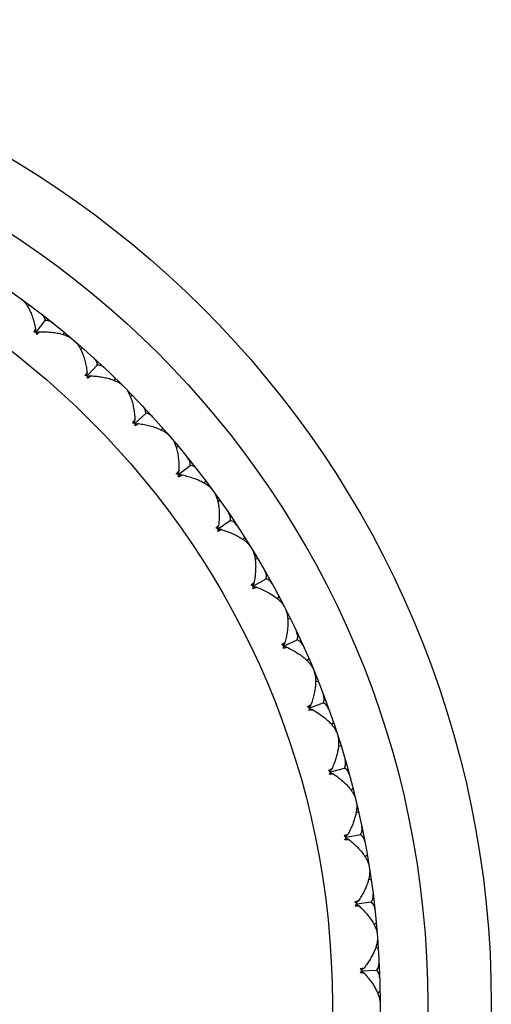
# Model space of a CAD drawing. Units: inches. Extents: x 0 to 11, y 0 to 8.5.
# Drawn here: x 5.8 to 5.9, y 2.4 to 2.6 of the extents above; entities that cross this region are included whole.
import ezdxf

# ---------------------------------------------------------------- set-up
doc = ezdxf.new("R2010")
doc.units = ezdxf.units.IN
doc.header["$LTSCALE"] = 0.605
doc.header["$MEASUREMENT"] = 0
doc.layers.get('0').update_dxf_attribs({"linetype": 'CONTINUOUS'})

msp = doc.modelspace()

# ---------------------------------------------------------------- linework, layer by layer
at = {"color": 7, "linetype": 'Continuous'}
for p, q in [((5.8048854391, 2.5464110879), (5.8044101936, 2.5462375715)), ((5.806106325499999, 2.5413604053), (5.8077884447, 2.5434941633)), ((5.805929640900001, 2.5414823338), (5.8059173347, 2.5413303935)), ((5.8059684492, 2.5419646098), (5.805929640900001, 2.5414823338)), ((5.8062661313, 2.5412170661), (5.806121262, 2.5411696302)), ((5.8067260224, 2.5413673872), (5.8062661313, 2.5412170661)), ((5.8063679515, 2.5410444646), (5.8067260224, 2.5413673872)), ((5.8113024677, 2.5413523105), (5.8112446893, 2.5408496895)), ((5.8113024677, 2.5413523105), (5.8112446993, 2.5408496883)), ((5.814942384199999, 2.5382435281), (5.8144549898, 2.5381078339)), ((5.8156731891, 2.533725785), (5.8154102568, 2.5333216063)), ((5.8156731891, 2.533725785), (5.8155966615, 2.5332480405)), ((5.815763235099999, 2.5331126254), (5.8176075815, 2.5351078281)), ((5.8155966615, 2.5332480405), (5.8155724721, 2.5330975342)), ((5.815911301900001, 2.5329571898), (5.8157631574, 2.5329212665)), ((5.816381569400001, 2.5330709649), (5.815911301900001, 2.5329571898)), ((5.8209427241, 2.5326968709), (5.8208456886, 2.5322003326)), ((5.8209427241, 2.5326968709), (5.8208456986, 2.5322003306)), ((5.8243275077, 2.5293120873), (5.823830969299999, 2.5292150519)), ((5.8247432622, 2.5241325983), (5.8267384649, 2.5259769447)), ((5.824701601699999, 2.5247509326), (5.824394324299999, 2.5243497937)), ((5.824587826599999, 2.5242806651), (5.824551903300001, 2.5241325206)), ((5.824701601699999, 2.5247509326), (5.824587826599999, 2.5242806651)), ((5.8253564218, 2.5240425523), (5.8248786773, 2.5239660247)), ((5.8248786773, 2.5239660247), (5.824728171, 2.5239418353)), ((5.8298741649, 2.5233117474), (5.8297384706, 2.522824353)), ((5.8298741649, 2.5233117474), (5.8297384804, 2.5228243503)), ((5.832982947300001, 2.5196718309), (5.8324803263, 2.5196140525)), ((5.832998024, 2.5150953856), (5.8326211324, 2.5146725213)), ((5.832998024, 2.5150953856), (5.8328477029, 2.5146354945)), ((5.832991042100001, 2.5144756887), (5.8351248001, 2.5161578079)), ((5.8328477029, 2.5146354945), (5.832800267000001, 2.5144906252)), ((5.833112970599999, 2.5142990041), (5.8329610303, 2.5142866979)), ((5.8335952466, 2.5143378124), (5.833112970599999, 2.5142990041)), ((5.8380417247, 2.5132548023), (5.837868208200001, 2.5127795568)), ((5.8380417247, 2.5132548023), (5.8378682177, 2.5127795534)), ((5.8408553392, 2.5093821942), (5.8403497344, 2.5093640291)), ((5.840455724500001, 2.5042014349), (5.8427148823, 2.5057109559)), ((5.840511305700001, 2.5048186736), (5.8400433824, 2.504364881)), ((5.8403253653, 2.5043719943), (5.8402667093, 2.5042312934)), ((5.840511305700001, 2.5048186736), (5.8403253653, 2.5043719943)), ((5.8405634145, 2.5040157285), (5.8404109771, 2.5040153813)), ((5.8410472487, 2.5040165782), (5.8405634145, 2.5040157285)), ((5.845395047899999, 2.50258804), (5.8451847789, 2.5021278736)), ((5.845395047899999, 2.50258804), (5.845184788099999, 2.5021278693)), ((5.8478961476, 2.4985066162), (5.8473906475, 2.4985281777)), ((5.847091287, 2.4933731809), (5.8494619163, 2.4947007971)), ((5.8471951249, 2.4939841561), (5.8466930399, 2.4935684752)), ((5.8469747117, 2.4935534424), (5.8469051972, 2.4934177773)), ((5.8471951249, 2.4939841561), (5.8469747117, 2.4935534424)), ((5.8472805572, 2.4931722056), (5.8470320801, 2.4931912117)), ((5.847666484099999, 2.4931424836), (5.8472805572, 2.4931722056)), ((5.8518887986, 2.4913772248), (5.8516430825, 2.4909349694)), ((5.8540619635, 2.4871121486), (5.8535597418, 2.4871733012)), ((5.8528568194, 2.4820576866), (5.8553243043, 2.4831952127)), ((5.8530082737, 2.4826586313), (5.8524751225, 2.4822836249)), ((5.8527547466, 2.4822465388), (5.8526748022, 2.4821167459)), ((5.8526959088, 2.4816033281), (5.8531853465, 2.4817172242)), ((5.8530082737, 2.4826586313), (5.8527547466, 2.4822465388)), ((5.8530297377, 2.4818424809), (5.8527835178, 2.4818809237)), ((5.853412143, 2.481782571), (5.8530297377, 2.4818424809)), ((5.857482940900001, 2.4796914749), (5.857203283300001, 2.4792698615)), ((5.8593147726, 2.475269042), (5.858818897100001, 2.47536941)), ((5.8579149121, 2.4709119249), (5.857353981699999, 2.4705799051)), ((5.8576298341, 2.4705209943), (5.8575399527, 2.4703978739)), ((5.857872275499999, 2.4700966064), (5.857629830700001, 2.4701542489)), ((5.8579149121, 2.4709119249), (5.8576298341, 2.4705209943)), ((5.857716775, 2.4703247157), (5.8602659028, 2.4712651386)), ((5.858248801499999, 2.470006878), (5.857872275499999, 2.4700966064)), ((5.857520712, 2.4698843828), (5.8580175771, 2.4699595269)), ((5.862142985, 2.4676028369), (5.86183111, 2.4672044649)), ((5.8636221897, 2.463050313), (5.8631357176, 2.4631892776)), ((5.8616411908, 2.4582466059), (5.8642562452, 2.4589841275)), ((5.861884788999999, 2.4588164593), (5.8612995378, 2.4585294731)), ((5.861411184, 2.4578230133), (5.861912413200001, 2.4578589423)), ((5.8615069103, 2.4583756611), (5.8614706521, 2.4583334131)), ((5.8615069103, 2.4583756611), (5.861470653500001, 2.4583334119)), ((5.8618218368, 2.4587429662), (5.8615069103, 2.4583756611)), ((5.86214664, 2.4578880057), (5.8615411398, 2.4580834862)), ((5.861884788999999, 2.4588164593), (5.8618218368, 2.4587429662)), ((5.8658402001, 2.4551858414), (5.8654980306, 2.4548131668)), ((5.8669576579, 2.4505312943), (5.8664835885, 2.4507079986)), ((5.8648934287, 2.446446807), (5.864287465, 2.4462066238)), ((5.864824904400001, 2.4463784797), (5.8644426704, 2.4459977414)), ((5.8646058713, 2.4458978228), (5.8672707297, 2.4464278961)), ((5.8648934287, 2.446446807), (5.864824904400001, 2.4463784797)), ((5.864343338899999, 2.4454935821), (5.8650816269, 2.445500671)), ((5.8650816269, 2.445500671), (5.864493330599999, 2.4457430558)), ((5.8685517916, 2.4425170431), (5.868181437300001, 2.4421723637)), ((5.869300613200001, 2.4377891697), (5.8688418692, 2.4380025244)), ((5.8662990989, 2.4329721042), (5.867035667200001, 2.4329212458)), ((5.8669222822, 2.4338792311), (5.8662993419, 2.4336873317)), ((5.866848608200001, 2.4338164907), (5.8664376801, 2.4334669159)), ((5.867035667200001, 2.4329212458), (5.866468201699999, 2.4332090406)), ((5.8665925384, 2.4333545007), (5.8692907709, 2.4336738576)), ((5.8669222822, 2.4338792311), (5.866848608200001, 2.4338164907)), ((5.870261041799999, 2.4296745495), (5.8698647859, 2.4293599903)), ((5.8706366103, 2.4249024987), (5.8701960201, 2.4251511883)), ((5.867958840599999, 2.4211912148), (5.867239296699999, 2.4210257579)), ((5.8672664061, 2.4203357787), (5.8679967135, 2.4202272866)), ((5.8678804712, 2.4211344483), (5.8674433826, 2.4208181921)), ((5.8679967135, 2.4202272866), (5.8674535774, 2.4205587171)), ((5.8675889435, 2.4206939734), (5.8703039147, 2.4208006449)), ((5.867958840599999, 2.4211912148), (5.8678804712, 2.4211344483)), ((5.8709574125, 2.4167375388), (5.8705376981, 2.4164550392))]:
    msp.add_line(p, q, dxfattribs=at)
for radius in [0.186, 0.174, 0.165, 0.156]:
    msp.add_circle((5.7059747721, 2.4143441353), radius, dxfattribs=at)
for centre, radius, start, end in [((5.812890145700001, 2.5379601487), 0.0079984666, 153.403902772, 155.2403449858), ((5.807404499900001, 2.5180837354), 0.023294193, 93.66039055610003, 94.3764037565), ((5.8122990768, 2.5382565361), 0.007337249699999999, 152.1163059487, 153.4070627338), ((5.8115927102, 2.538636243), 0.0065353146, 149.3834878506, 152.1625090556), ((5.8073714985, 2.5185863403), 0.0227905065, 93.3502330979, 93.6582624143), ((5.807360043099999, 2.5187803309), 0.022596178, 93.2197825215, 93.349981665), ((5.7837229741, 2.5372841049), 0.0227328231, 9.8414211813, 10.2796486359), ((5.7833186906, 2.5372139448), 0.0231431492, 9.2494781088, 9.8414877192), ((5.7829679417, 2.5371561629), 0.0234986252, 9.124341377, 9.2510714974), ((5.8009939077, 2.547439923), 0.0083536524, 308.2816605014, 308.8755303323), ((5.801231409, 2.5471457431), 0.0079755669, 308.8736543553, 310.093345252), ((5.8222593619, 2.5291905983), 0.0079984666, 148.9039027722, 150.7403449863), ((5.8152311411, 2.5098058561), 0.023294193, 89.16039055590001, 89.87640375700002), ((5.8152376754, 2.5103095007), 0.0227905067, 88.8502330985, 89.15826241290002), ((5.8152414756, 2.510503792), 0.0225961782, 88.71978252219999, 88.84998166449999), ((5.7931290613, 2.5308050684), 0.0227328229, 5.341421179100001, 5.7796486369), ((5.7927205193, 2.5307668442), 0.0231431493, 4.7494781098, 5.3414877191), ((5.7923663171, 2.5307367598), 0.0234986261, 4.6243413796, 4.751071494800001), ((5.811263086, 2.5393974072), 0.008139990699999999, 303.7756207956, 305.5801314394), ((5.811625016900001, 2.5388864597), 0.0075138502, 305.6024802408, 306.2369683247), ((5.812023847000001, 2.5383469685), 0.006842949599999999, 306.2136859831999, 309.5550503851), ((5.8309493107, 2.5196870824), 0.008044173299999999, 144.574889903, 146.2360687775), ((5.822384180499999, 2.5009394236), 0.023294193, 84.6603905561, 85.3764037565), ((5.822430210199999, 2.5014410031), 0.0227905065, 84.3502330972, 84.6582624139), ((5.822449242699999, 2.5016343985), 0.0225961769, 84.2197825191, 84.3499816689), ((5.8019978131, 2.5236080115), 0.0227328231, 0.8414211811, 1.279648636), ((5.8214260832, 2.5296441947), 0.006842949599999999, 301.7136859834, 305.055050385), ((5.8015875315, 2.523601959), 0.0231431493, 0.2494781103, 0.8414877181999999), ((5.801232061399999, 2.5235997577), 0.0234986256, 0.1243413774, 0.2510714956), ((5.8208088012, 2.5306481219), 0.008021466, 299.2694185943, 301.6949258849), ((5.838922674299999, 2.50948155), 0.0081642889, 140.5195972855, 141.7269500001), ((5.8288195171, 2.4915391023), 0.023294193, 80.1603905562, 80.8764037565), ((5.8289047584, 2.492035524), 0.0227905067, 79.8502330985, 80.1582624126), ((5.8289389057, 2.4922268292), 0.0225961779, 79.7197825216, 79.849981666), ((5.829579911900001, 2.5212798214), 0.008021466, 294.7694185956, 297.1949258839), ((5.809510511900001, 2.5157891583), 0.023498626, 355.6243413796, 355.7510714956), ((5.809865059400001, 2.515763463), 0.0231431492, 355.7494781089, 356.3414877188999), ((5.8102745511, 2.5157373065), 0.022732823, 356.3414211802, 356.7796486368), ((5.829927954, 2.5205908395), 0.0072495863, 297.2368884656, 297.8856363951), ((5.8301875952, 2.5201037796), 0.0066976463, 297.8711750304, 300.5828280547), ((5.846115385399999, 2.4986277834), 0.0083536525, 136.6244696667, 137.2183394966), ((5.8344974751, 2.4816628484), 0.023294193, 75.66039055590001, 76.37640375710001), ((5.8346214024, 2.4821510521), 0.0227905065, 75.3502330966, 75.6582624139), ((5.837630621900001, 2.5111426257), 0.0079042174, 290.2613270365, 293.3178252758), ((5.8171506327, 2.5073531163), 0.0234986239, 351.1243413744, 351.2510715019), ((5.8175020689, 2.507299683), 0.0231431493, 351.2494781101, 351.8414877180999), ((5.8346704538, 2.482339087), 0.022596179, 75.2197825243, 75.34998166220001), ((5.8179082463, 2.5072414789), 0.0227328229, 351.8414211793, 352.2796486369), ((5.8381024946, 2.5100321321), 0.0066976463, 293.371175031, 296.0828280544), ((5.8522961974, 2.4873726593), 0.0083536524, 132.1244696643, 132.7183394988), ((5.839383047799999, 2.4713715522), 0.0232941929, 71.1603905556, 71.87640375699999), ((5.839544897100001, 2.4718485276), 0.0227905065, 70.8502330977, 71.1582624139), ((5.8448194926, 2.5005146304), 0.007904218499999999, 285.7613271211, 288.8178193399), ((5.824105314, 2.4983436435), 0.023498625, 346.6243413783999, 346.7510715008), ((5.8244514759, 2.4982628012), 0.0231431492, 346.7494781091, 347.3414877196), ((5.8396085508, 2.4720321358), 0.0225961776, 70.7197825203, 70.8499816664), ((5.8248518341, 2.4981729082), 0.0227328231, 347.3414211815, 347.7796486351), ((5.8451068416, 2.4996457948), 0.006989140699999999, 288.8855479607, 289.5491304896), ((5.8452526274, 2.4992377313), 0.0065558179, 289.5418086336, 291.6046929211), ((5.857574889299999, 2.47566729), 0.0083536524, 127.6244696637, 128.2183395003), ((5.8434461142, 2.4607286629), 0.0232941931, 66.66039055729999, 67.3764037554), ((5.8436448876, 2.4611914695), 0.0227905066, 66.3502330972, 66.65826241329998), ((5.830331682200001, 2.4888162856), 0.0234986252, 342.1243413766, 342.2510714966), ((5.830670434299999, 2.488708533), 0.0231431493, 342.2494781096, 342.8414877191), ((5.831062505499999, 2.4885875053), 0.0227328231, 342.841421181, 343.2796486354001), ((5.8437227509, 2.4613695177), 0.0225961773, 66.2197825208, 66.3499816684), ((5.8514839553, 2.4880484169), 0.006555816700000001, 285.0418143816, 287.1046930846), ((5.861918916, 2.4635838431), 0.0083536524, 123.1244696641, 123.7183394997), ((5.846661623999999, 2.4497997978), 0.023294193, 62.1603905561, 62.8764037568), ((5.8468960961, 2.450245582), 0.0227905066, 61.8502330974, 62.158262413), ((5.836120602699999, 2.4786957834), 0.0231431492, 337.7494781075, 338.3414877196), ((5.8365019696, 2.4785443673), 0.0227328229, 338.3414211798, 338.7796486373), ((5.846987689, 2.4504169726), 0.022596177, 61.71978251899999, 61.84998166859999), ((5.8357913509, 2.4788297813), 0.0234986231, 337.6243413732, 337.7510715048), ((5.8568181704, 2.4764046923), 0.006555816700000001, 280.541814381, 282.6046930845), ((5.8653014951, 2.451196817), 0.0083536524, 118.6244696629, 119.2183394998), ((5.8490097526, 2.4386523366), 0.023294193, 57.66039055620001, 58.37640375629999), ((5.840450654600001, 2.4684457025), 0.0234986238, 333.1243413743999, 333.2510715023), ((5.8407683786, 2.4682862846), 0.0231431492, 333.2494781082, 333.8414877199), ((5.8492784776, 2.4390783501), 0.0227905067, 57.35023309859999, 57.65826241239999), ((5.8411366897, 2.4681054136), 0.0227328233, 333.8414211822, 334.2796486338), ((5.8493832348, 2.4392420251), 0.0225961783, 57.2197825234, 57.3499816656), ((5.861222385700001, 2.4643783437), 0.006555816700000001, 276.0418143813, 278.1046930846999), ((5.8677017722, 2.4385825818), 0.0083536525, 114.124469667, 114.7183394968), ((5.850355257, 2.4271900573), 0.023498626, 53.7489285035, 53.8756586195), ((5.8505145793, 2.4274069987), 0.0232294659, 53.1596121926, 53.74942197819999), ((5.850777344299999, 2.4277586238), 0.0227905065, 52.85023309699999, 53.15826241330001), ((5.8508946208, 2.4279135756), 0.0225961773, 52.71978252069999, 52.8499816683), ((5.844280869299999, 2.4577280699), 0.023498625, 328.6243413772, 328.7510714987001), ((5.8445851071, 2.4575442145), 0.0231431492, 328.7494781085, 329.3414877196), ((5.8449380921, 2.4573350036), 0.022732823, 329.3414211804, 329.7796486361), ((5.8691049484, 2.4258189087), 0.0083536524, 109.6244696638, 110.2183394999), ((5.8510513951, 2.4159774617), 0.0232941929, 48.6603905556, 49.3764037571), ((5.847258382000001, 2.4467429604), 0.0234986251, 324.1243413788, 324.2510714996), ((5.8475472569, 2.4465358015), 0.0231431491, 324.2494781077, 324.8414877201), ((5.8513834549, 2.4163561924), 0.0227905067, 48.3502330984, 48.6582624129), ((5.847882739199999, 2.4462995406), 0.022732823, 324.8414211797001, 325.2796486368001), ((5.8515125263, 2.4165014641), 0.0225961789, 48.2197825243, 48.3499816628), ((5.8507323217, 2.4045898461), 0.0232941929, 44.1603905557, 44.8764037574), ((5.8493648336, 2.435558102), 0.023498626, 319.6243413807, 319.7510714966), ((5.8496365651, 2.4353289162), 0.0231431492, 319.7494781087, 320.341487719), ((5.851093072799999, 2.4049413563), 0.0227905065, 43.8502330971, 44.1582624142), ((5.849952476399999, 2.4350670621), 0.0227328231, 320.3414211814, 320.7796486358), ((5.8512331446, 2.4050760538), 0.022596178, 43.71978252109999, 43.8499816646)]:
    msp.add_arc(centre, radius, start, end, dxfattribs=at)
for points, knots in [([(5.8031683073, 2.5476798647), (5.8033013941, 2.5475828526), (5.8035617503, 2.5473580058), (5.803919108400001, 2.5469601003), (5.8042569503, 2.5464959108), (5.8044619247, 2.5461572811), (5.8045615125, 2.545979035)], [0, 0, 0, 0, 0.2231668846, 0.4642377094, 0.7233248220999999, 1, 1, 1, 1]), ([(5.8045615125, 2.545979035), (5.8047181726, 2.5456986387), (5.8050118102, 2.5450985882), (5.8053867127, 2.5441331238), (5.8057111561, 2.5430795876), (5.8058881052, 2.5423441681), (5.8059684492, 2.5419646098)], [0, 0, 0, 0, 0.2257564399, 0.4687014191, 0.7273084011, 1, 1, 1, 1]), ([(5.8077884447, 2.5434941633), (5.807777906, 2.5436202207), (5.8077256084, 2.5438709835), (5.8075572186, 2.5442205096), (5.8073105213, 2.5445360722), (5.8071070748, 2.5447177404), (5.806996529, 2.5448033421)], [0, 0, 0, 0, 0.2411660987, 0.48255302, 0.73344506, 1, 1, 1, 1]), ([(5.8092463199, 2.54302975), (5.8091372769, 2.5431172581), (5.8089131346, 2.5432726737), (5.8085487007, 2.5434388882), (5.8081695222, 2.54352103), (5.807913479400001, 2.5435133433), (5.8077884447, 2.5434941633)], [0, 0, 0, 0, 0.2665549402, 0.5174469804, 0.7588339016, 1, 1, 1, 1]), ([(5.8067260224, 2.5413673872), (5.8071138494, 2.5413778693), (5.8078702572, 2.5413774896), (5.8089704239, 2.5413079537), (5.809996731699999, 2.541168793), (5.8106487511, 2.5410233477), (5.8109579716, 2.5409364732)], [0, 0, 0, 0, 0.2726915989, 0.5312985809, 0.7742435601000001, 1, 1, 1, 1]), ([(5.8109579716, 2.5409364732), (5.811154541000001, 2.5408812478), (5.8115316647, 2.5407609884), (5.8120618963, 2.540540844), (5.8125322312, 2.5402862489), (5.812811644299999, 2.5400855758), (5.812937044500001, 2.5399788133)], [0, 0, 0, 0, 0.2766751779, 0.5357622906, 0.7768331154000001, 1, 1, 1, 1]), ([(5.813330092799999, 2.5396431182), (5.8134551579, 2.5395359633), (5.8136970702, 2.5392913824), (5.8140221074, 2.5388666655), (5.814322487999999, 2.5383774001), (5.814500261799999, 2.5380237322), (5.8145855577, 2.537838222)], [0, 0, 0, 0, 0.2231668846, 0.4642377094, 0.7233248220999999, 1, 1, 1, 1]), ([(5.8145855577, 2.537838222), (5.8147197352, 2.5375463987), (5.8149653882, 2.5369251594), (5.8152633856, 2.5359332567), (5.8155041693, 2.5348575127), (5.8156228726, 2.534110477), (5.8156731891, 2.533725785)], [0, 0, 0, 0, 0.2257564399, 0.4687014191, 0.7273084011, 1, 1, 1, 1]), ([(5.8176075815, 2.5351078281), (5.8176069657, 2.5352343239), (5.8175745039, 2.5354884169), (5.8174340567, 2.5358500772), (5.8172128786, 2.5361840226), (5.8170243128, 2.5363810931), (5.816920823999999, 2.5364751042)], [0, 0, 0, 0, 0.2411660987, 0.48255302, 0.73344506, 1, 1, 1, 1]), ([(5.8190245251, 2.534530463), (5.818922684099999, 2.5346262567), (5.8187114265, 2.5347987792), (5.8183611571, 2.5349930745), (5.8179895922, 2.5351047131), (5.817733735599999, 2.5351171389), (5.8176075815, 2.5351078281)], [0, 0, 0, 0, 0.2665549402, 0.5174469804, 0.7588339016, 1, 1, 1, 1]), ([(5.816381569400001, 2.5330709649), (5.8167690233, 2.5330509862), (5.817523069500001, 2.5329912605), (5.8186143891, 2.5328356209), (5.819626614600001, 2.532616366), (5.8202652126, 2.5324202122), (5.8205666637, 2.5323093444)], [0, 0, 0, 0, 0.2726915989, 0.5312985809, 0.7742435601000001, 1, 1, 1, 1]), ([(5.8205666637, 2.5323093444), (5.820758294299999, 2.5322388665), (5.82112482, 2.5320893891), (5.8216361447, 2.5318283218), (5.8220850544, 2.5315376095), (5.8223478616, 2.5313156326), (5.8224644987, 2.5311993603)], [0, 0, 0, 0, 0.2766751779, 0.5357622906, 0.7768331154000001, 1, 1, 1, 1]), ([(5.8228299971, 2.5308338619), (5.822946269400001, 2.5307172248), (5.8231682463, 2.5304544176), (5.8234589586, 2.5300055079), (5.8237200259, 2.5294941832), (5.8238695033, 2.5291276575), (5.8239399812, 2.5289360269)], [0, 0, 0, 0, 0.2231668846, 0.4642377094, 0.7233248220999999, 1, 1, 1, 1]), ([(5.8239399812, 2.5289360269), (5.824050849, 2.5286345758), (5.8242470028, 2.5279959778), (5.8244662577, 2.5269837523), (5.8246218973, 2.5258924327), (5.824681622999999, 2.5251383865), (5.824701601699999, 2.5247509326)], [0, 0, 0, 0, 0.2257564399, 0.4687014191, 0.7273084011, 1, 1, 1, 1]), ([(5.8267384649, 2.5259769447), (5.8267477757, 2.5261030988), (5.8267353499, 2.5263589554), (5.8266237113, 2.5267305203), (5.826429416, 2.5270807897), (5.8262568935, 2.5272920473), (5.8261610998, 2.5273938883)], [0, 0, 0, 0, 0.2411660987, 0.48255302, 0.73344506, 1, 1, 1, 1]), ([(5.828105741, 2.5252901872), (5.8280117299, 2.525393676), (5.8278146594, 2.5255822418), (5.827480714, 2.5258034199), (5.8271190537, 2.5259438671), (5.826864960700001, 2.5259763289), (5.8267384649, 2.5259769447)], [0, 0, 0, 0, 0.2665549402, 0.5174469804, 0.7588339016, 1, 1, 1, 1]), ([(5.8253564218, 2.5240425523), (5.8257411138, 2.5239922358), (5.8264881495, 2.5238735325), (5.8275638935, 2.5236327488), (5.8285557962, 2.5233347514), (5.8291770355, 2.5230890984), (5.8294688588, 2.5229549209)], [0, 0, 0, 0, 0.2726915989, 0.5312985809, 0.7742435601000001, 1, 1, 1, 1]), ([(5.8294688588, 2.5229549209), (5.829654369, 2.522869625), (5.830008036900001, 2.5226918512), (5.8304973023, 2.5223914706), (5.8309220192, 2.5220664334), (5.8311666001, 2.5218245211), (5.831273755, 2.521699456)], [0, 0, 0, 0, 0.2766751779, 0.5357622906, 0.7768331154000001, 1, 1, 1, 1]), ([(5.8316094501, 2.5213064077), (5.8317162126, 2.5211810075), (5.8319168857, 2.5209015944), (5.8321714808, 2.5204312595), (5.8323916252, 2.5199010278), (5.832511884600001, 2.5195239042), (5.83256711, 2.5193273348)], [0, 0, 0, 0, 0.2231668846, 0.4642377094, 0.7233248220999999, 1, 1, 1, 1]), ([(5.83256711, 2.5193273348), (5.8326539845, 2.5190181143), (5.832799429800001, 2.5183660949), (5.8329385905, 2.5173397871), (5.8330081264, 2.5162396204), (5.833008506100001, 2.5154832126), (5.832998024, 2.5150953856)], [0, 0, 0, 0, 0.2257564399, 0.4687014191, 0.7273084011, 1, 1, 1, 1]), ([(5.8351248001, 2.5161578079), (5.8351439801, 2.5162828426), (5.8351516668, 2.5165388854), (5.835069525, 2.5169180639), (5.8349033105, 2.5172824978), (5.8347478949, 2.5175066401), (5.8346603868, 2.5176156831)], [0, 0, 0, 0, 0.2411660987, 0.48255302, 0.73344506, 1, 1, 1, 1]), ([(5.8364339789, 2.5153658922), (5.8363483772, 2.515476438), (5.836166709, 2.5156798845), (5.8358511464, 2.5159265818), (5.8355016203, 2.5160949716), (5.8352508575, 2.5161472692), (5.8351248001, 2.5161578079)], [0, 0, 0, 0, 0.2665549402, 0.5174469804, 0.7588339016, 1, 1, 1, 1]), ([(5.8335952466, 2.5143378124), (5.8339748049, 2.5142574684), (5.8347102244, 2.5140805193), (5.835763760599999, 2.5137560759), (5.836729225, 2.5133811734), (5.837329275499999, 2.5130875358), (5.837609671799999, 2.5129308757)], [0, 0, 0, 0, 0.2726915989, 0.5312985809, 0.7742435601000001, 1, 1, 1, 1]), ([(5.837609671799999, 2.5129308757), (5.837787917899999, 2.5128312878), (5.8381265476, 2.5126263135), (5.838590737100001, 2.5122884716), (5.8389886426, 2.5119311135), (5.839213489400001, 2.5116707573), (5.8393105015, 2.5115376705)], [0, 0, 0, 0, 0.2766751779, 0.5357622906, 0.7768331154000001, 1, 1, 1, 1]), ([(5.8396143234, 2.5111194955), (5.8397344113, 2.5109536631), (5.839950949099999, 2.5105796148), (5.840199884, 2.5099509156), (5.8403905061, 2.509240827), (5.840524327000001, 2.5084603673), (5.8406028174, 2.5076187852), (5.840627228, 2.5067242844), (5.8405985792, 2.5057842367), (5.8405458359, 2.5051445688), (5.840511305700001, 2.5048186736)], [0, 0, 0, 0, 0.094762976, 0.1988503169, 0.3122083895, 0.4344274106, 0.5649241755, 0.7030804717, 0.8483220413, 1, 1, 1, 1]), ([(5.8427148823, 2.5057109559), (5.8427438133, 2.5058341003), (5.8427715653, 2.5060887507), (5.8427194267, 2.5064732051), (5.8425823177, 2.5068495566), (5.842444967200001, 2.5070852018), (5.8423662843, 2.5072007744)], [0, 0, 0, 0, 0.2411660987, 0.48255302, 0.73344506, 1, 1, 1, 1]), ([(5.8439578924, 2.5048187644), (5.8438812279, 2.5049356857), (5.8437160819, 2.5051527585), (5.8434208478, 2.5054234542), (5.8430856109, 2.5056187483), (5.842839724299999, 2.5056905593), (5.8427148823, 2.5057109559)], [0, 0, 0, 0, 0.2665549402, 0.5174469804, 0.7588339016, 1, 1, 1, 1]), ([(5.8410472487, 2.5040165782), (5.8414193333, 2.5039067021), (5.8421386025, 2.5036725981), (5.843163435499999, 2.5032664954), (5.8440965091, 2.5028169991), (5.8446716713, 2.5024771873), (5.8449389118, 2.5022990105)], [0, 0, 0, 0, 0.2726915989, 0.5312985809, 0.7742435601000001, 1, 1, 1, 1]), ([(5.8449389118, 2.5022990105), (5.8451087949, 2.5021857446), (5.8454302986, 2.5019548336), (5.845866550399999, 2.5015816132), (5.8462351913, 2.5011941374), (5.8464389176, 2.5009169425), (5.8465251888, 2.5007766545)], [0, 0, 0, 0, 0.2766751779, 0.5357622906, 0.7768331154000001, 1, 1, 1, 1]), ([(5.846795264500001, 2.500335931), (5.846901971399999, 2.5001611873), (5.847088493999999, 2.4997713025), (5.847287334400001, 2.4991250111), (5.8474216554, 2.4984021568), (5.8474938301, 2.4976136038), (5.8475060488, 2.4967684559), (5.847460202200001, 2.4958747957), (5.8473578864, 2.4949398935), (5.847255118, 2.4943063367), (5.8471951249, 2.4939841561)], [0, 0, 0, 0, 0.0947632189, 0.1988503858, 0.3122079961, 0.4344269545, 0.564924155, 0.7030809206, 0.8483223548000001, 1, 1, 1, 1]), ([(5.8494619163, 2.4947007971), (5.8495004199, 2.494821292), (5.849548065900001, 2.4950729801), (5.849526252, 2.4954603401), (5.8494190939, 2.4958462888), (5.8493006553, 2.496091984), (5.8492312827, 2.4962133736)], [0, 0, 0, 0, 0.2411661741, 0.4825531507, 0.7334451022, 1, 1, 1, 1]), ([(5.8506310941, 2.4937138305), (5.8505638395, 2.4938364064), (5.8504162339, 2.4940657672), (5.8501431484, 2.4943587922), (5.8498242675, 2.4945797867), (5.8495847732, 2.4946706684), (5.8494619163, 2.4947007971)], [0, 0, 0, 0, 0.2665549402, 0.5174469804, 0.7588339016, 1, 1, 1, 1]), ([(5.847666484099999, 2.4931424836), (5.848028801, 2.4930037528), (5.8487274852, 2.4927139373), (5.8497172966, 2.492228679), (5.850612226799999, 2.4917073602), (5.851158954700001, 2.4913234692), (5.851411391699999, 2.4911248742)], [0, 0, 0, 0, 0.2726915989, 0.5312985809, 0.7742435601000001, 1, 1, 1, 1]), ([(5.851411391699999, 2.4911248742), (5.851571864299999, 2.4909986286), (5.8518742599, 2.4907432045), (5.852279884400001, 2.4903369067), (5.852616987899999, 2.4899217022), (5.852798337699999, 2.4896293776), (5.8528733361, 2.4894827533)], [0, 0, 0, 0, 0.2766751779, 0.5357622906, 0.7768331154000001, 1, 1, 1, 1]), ([(5.8531080005, 2.4890221985), (5.853200667999999, 2.4888396219), (5.8533560258, 2.4884363048), (5.853503545700001, 2.4877764039), (5.8535807385, 2.4870452378), (5.8535908211, 2.4862534526), (5.8535366927, 2.4854099532), (5.853420872, 2.4845226465), (5.8532455201, 2.4835986541), (5.85309336, 2.4829751124), (5.8530082737, 2.4826586313)], [0, 0, 0, 0, 0.094762976, 0.1988503169, 0.3122083895, 0.4344274106, 0.5649241755, 0.7030804717, 0.8483220413, 1, 1, 1, 1]), ([(5.8553243043, 2.4831952127), (5.8553721432, 2.4833123152), (5.855439389600001, 2.4835594891), (5.8554480348, 2.4839473665), (5.8553714882, 2.484340533), (5.8552726917, 2.4845947634), (5.8552130571, 2.4847212218)], [0, 0, 0, 0, 0.2411660987, 0.48255302, 0.73344506, 1, 1, 1, 1]), ([(5.8564124414, 2.482119556), (5.8563550113, 2.4822470308), (5.8562258562, 2.4824872656), (5.855976603099999, 2.4828008133), (5.8556760442, 2.4830461456), (5.8554444186, 2.4831555377), (5.8553243043, 2.4831952127)], [0, 0, 0, 0, 0.2665549402, 0.5174469804, 0.7588339016, 1, 1, 1, 1]), ([(5.853412143, 2.481782571), (5.8537624583, 2.4816158409), (5.8544362501, 2.4812721005), (5.8553849372, 2.4807106784), (5.8562362064, 2.4801207513), (5.856751129199999, 2.479695148), (5.856987206499999, 2.4794773592)], [0, 0, 0, 0, 0.2726915989, 0.5312985809, 0.7742435601000001, 1, 1, 1, 1]), ([(5.856987206499999, 2.4794773592), (5.8571372793, 2.4793389122), (5.8574187024, 2.4790605498), (5.8577911987, 2.4786236796), (5.858094686399999, 2.4781833061), (5.8582525417, 2.4778776542), (5.8583158048, 2.4777255976)], [0, 0, 0, 0, 0.2766751779, 0.5357622906, 0.7768331154000001, 1, 1, 1, 1]), ([(5.8585136111, 2.4772480509), (5.858591668200001, 2.4770587665), (5.8587149032, 2.4766445035), (5.858810193099999, 2.4759750626), (5.8588297813, 2.4752400939), (5.8587777101, 2.4744499585), (5.8586575684, 2.4736133061), (5.8584724874, 2.472737822), (5.8582251804, 2.4718304358), (5.8580245669, 2.4712207546), (5.8579149121, 2.4709119249)], [0, 0, 0, 0, 0.094762976, 0.1988503169, 0.3122083895, 0.4344274106, 0.5649241755, 0.7030804717, 0.8483220413, 1, 1, 1, 1]), ([(5.8602659028, 2.4712651386), (5.860322782000001, 2.4713781267), (5.8604092141, 2.4716192626), (5.8604482652, 2.472005266), (5.8604028021, 2.4724032263), (5.860324256799999, 2.4726644244), (5.860274727799999, 2.4727951719)], [0, 0, 0, 0, 0.2411660987, 0.48255302, 0.73344506, 1, 1, 1, 1]), ([(5.8612662905, 2.4701074235), (5.861219039, 2.4702390112), (5.861109130599999, 2.4704886389), (5.8608852465, 2.4708207762), (5.8606048627, 2.4710889338), (5.860382534, 2.4712161618), (5.8602659028, 2.4712651386)], [0, 0, 0, 0, 0.2665549402, 0.5174469804, 0.7588339016, 1, 1, 1, 1]), ([(5.858248801499999, 2.470006878), (5.8585849553, 2.4698131764), (5.859229700499999, 2.4694176307), (5.860131414500001, 2.4687835061), (5.8609337744, 2.4681286077), (5.861413717400001, 2.467663916), (5.8616319794, 2.4674282761)], [0, 0, 0, 0, 0.2726915989, 0.5312985809, 0.7742435601000001, 1, 1, 1, 1]), ([(5.8616319794, 2.4674282761), (5.861770727200001, 2.4672784814), (5.8620294426, 2.4669788969), (5.8623665142, 2.4665141476), (5.8626345151, 2.4660513203), (5.8627679026, 2.4657342254), (5.8628190405, 2.465577674)], [0, 0, 0, 0, 0.2766751779, 0.5357622906, 0.7768331154000001, 1, 1, 1, 1]), ([(5.8629787691, 2.4650860797), (5.8630417345, 2.4648912545), (5.8631320869, 2.4644685997), (5.863174559400001, 2.4637937461), (5.8631364222, 2.4630595062), (5.863022518099999, 2.462275892), (5.8628371038, 2.4614512449), (5.8625839037, 2.4605929809), (5.8622661664, 2.4597077953), (5.8620183363, 2.4591157336), (5.861884788999999, 2.4588164593)], [0, 0, 0, 0, 0.094762976, 0.1988503169, 0.3122083895, 0.4344274106, 0.5649241755, 0.7030804717, 0.8483220413, 1, 1, 1, 1]), ([(5.8642562452, 2.4589841275), (5.864321814, 2.4590923046), (5.864426899, 2.4593259158), (5.8644961151, 2.4597076654), (5.8644820158, 2.4601079659), (5.864424206, 2.4603745214), (5.864385088, 2.4605087518)], [0, 0, 0, 0, 0.2411660987, 0.48255302, 0.73344506, 1, 1, 1, 1]), ([(5.8651627158, 2.4577514918), (5.8651259342, 2.4578863812), (5.8650359502, 2.4581438626), (5.8648388154, 2.4584925418), (5.864580335299999, 2.4587818715), (5.8643686742, 2.458926151), (5.8642562452, 2.4589841275)], [0, 0, 0, 0, 0.2665549402, 0.5174469804, 0.7588339016, 1, 1, 1, 1]), ([(5.86214664, 2.4578880057), (5.8624665599, 2.4576685269), (5.8630782834, 2.4572236144), (5.863927464800001, 2.4565206969), (5.8646759686, 2.4558048649), (5.8651179727, 2.4553039498), (5.8653170739, 2.4550519117)], [0, 0, 0, 0, 0.2726915989, 0.5312985809, 0.7742435601000001, 1, 1, 1, 1]), ([(5.8653170739, 2.4550519117), (5.8654436412, 2.4548916927), (5.865678054, 2.4545727332), (5.8659776227, 2.4540829702), (5.8662084844, 2.4536005426), (5.8663165817, 2.4532739597), (5.8663552791, 2.4531138786)], [0, 0, 0, 0, 0.2766751779, 0.5357622906, 0.7768331154000001, 1, 1, 1, 1]), ([(5.866475945299999, 2.4526112676), (5.866523430700001, 2.4524121028), (5.8665803435, 2.4519836619), (5.8665697366, 2.4513075563), (5.866474109199999, 2.450578572), (5.866299074600001, 2.4498063102), (5.866049530800001, 2.4489987527), (5.8657297726, 2.4481630003), (5.8653435639, 2.4473054728), (5.8650500451, 2.4467346807), (5.8648934287, 2.446446807)], [0, 0, 0, 0, 0.094762976, 0.1988503169, 0.3122083895, 0.4344274106, 0.5649241755, 0.7030804717, 0.8483220413, 1, 1, 1, 1]), ([(5.8672707297, 2.4464278961), (5.8673445838, 2.4465305953), (5.8674676737, 2.4467552414), (5.867566628300001, 2.4471303835), (5.8675839796, 2.4475305563), (5.8675472618, 2.4478008258), (5.867518796000001, 2.4479377116)], [0, 0, 0, 0, 0.2411660987, 0.48255302, 0.73344506, 1, 1, 1, 1]), ([(5.8680776944, 2.4451279393), (5.8680516095, 2.4452652987), (5.8679821046, 2.4455290465), (5.867812934600001, 2.4458921178), (5.8675779519, 2.4462008357), (5.8673782633, 2.4463612772), (5.8672707297, 2.4464278961)], [0, 0, 0, 0, 0.2665549402, 0.5174469804, 0.7588339016, 1, 1, 1, 1]), ([(5.8650816269, 2.445500671), (5.865383340499999, 2.4452567681), (5.8659582708, 2.4447652318), (5.866749684199999, 2.4439978552), (5.867439717100001, 2.443225503), (5.8678410574, 2.4426914528), (5.8680197701, 2.4424245703)], [0, 0, 0, 0, 0.2726915989, 0.5312985809, 0.7742435601000001, 1, 1, 1, 1]), ([(5.8680197701, 2.4424245703), (5.868133376499999, 2.4422549149), (5.8683420414, 2.4419185468), (5.868602260299999, 2.4414067897), (5.8687945595, 2.440907736), (5.8688767002, 2.4405736787), (5.8689027185, 2.4404110549)], [0, 0, 0, 0, 0.2766751779, 0.5357622906, 0.7768331154000001, 1, 1, 1, 1]), ([(5.868983578300001, 2.4399005259), (5.8690152911, 2.4396982494), (5.8690384133, 2.4392666639), (5.8689747925, 2.4385934747), (5.8688222645, 2.4378742405), (5.8685871785, 2.4371180924), (5.8682750437, 2.4363326033), (5.8678906988, 2.4355245151), (5.8674383998, 2.4346999328), (5.8671010021, 2.4341539294), (5.8669222822, 2.4338792311)], [0, 0, 0, 0, 0.094762976, 0.1988503169, 0.3122083895, 0.4344274106, 0.5649241755, 0.7030804717, 0.8483220413, 1, 1, 1, 1]), ([(5.8692907709, 2.4336738576), (5.8693724551, 2.4337704456), (5.8695127911, 2.4339847417), (5.8696408739, 2.4343509635), (5.8696895689, 2.4347485413), (5.869674169400001, 2.4350208586), (5.8696565313, 2.4351595558)], [0, 0, 0, 0, 0.2411660987, 0.48255302, 0.73344506, 1, 1, 1, 1]), ([(5.867035667200001, 2.4329212458), (5.867317314299999, 2.4326544227), (5.867851906799999, 2.4321192931), (5.868580672899999, 2.4312921885), (5.8692079805, 2.4304680778), (5.8695661825, 2.4299041851), (5.8697234049, 2.4296241037)], [0, 0, 0, 0, 0.2726915989, 0.5312985809, 0.7742435601000001, 1, 1, 1, 1]), ([(5.869993254600001, 2.4323145944), (5.8699780272, 2.432453577), (5.86992943, 2.432721965), (5.8697892678, 2.43309719), (5.8695792311, 2.4334233928), (5.8693927462, 2.4335990071), (5.8692907709, 2.4336738576)], [0, 0, 0, 0, 0.2665549402, 0.5174469804, 0.7588339016, 1, 1, 1, 1]), ([(5.8697234049, 2.4296241037), (5.8698233502, 2.4294460578), (5.8700049807, 2.4290943549), (5.870224245399999, 2.4285637589), (5.8703767965, 2.428051156), (5.870432474199999, 2.4277116838), (5.8704456529, 2.4275475199)], [0, 0, 0, 0, 0.2766751779, 0.5357622906, 0.7768331154000001, 1, 1, 1, 1]), ([(5.8704862079, 2.4270322205), (5.8705019524, 2.4268280794), (5.8704911416, 2.4263960102), (5.8703748991, 2.4257298879), (5.8701664108, 2.425024838), (5.869872722799999, 2.4242894655), (5.8694999215, 2.4235308876), (5.869053359500001, 2.4227554459), (5.8685377588, 2.4219688924), (5.868158562200001, 2.4214510442), (5.867958840599999, 2.4211912148)], [0, 0, 0, 0, 0.094762976, 0.1988503169, 0.3122083895, 0.4344274106, 0.5649241755, 0.7030804717, 0.8483220413, 1, 1, 1, 1]), ([(5.8703039147, 2.4208006449), (5.8703929253, 2.4208905264), (5.8705496422, 2.4210931512), (5.8707060636, 2.4214481948), (5.8707858021, 2.4218407264), (5.870791815800001, 2.4221134124), (5.870785114099999, 2.422253066)], [0, 0, 0, 0, 0.2411660987, 0.48255302, 0.73344506, 1, 1, 1, 1]), ([(5.8679967135, 2.4202272866), (5.8682162053, 2.4199839282), (5.8686348629, 2.4194974278), (5.869210586399999, 2.4187537525), (5.8697166123, 2.418015738), (5.870147781699999, 2.4172887483), (5.870498261, 2.4165786852), (5.870761424199999, 2.4158921665), (5.8709295717, 2.415237218), (5.870974249, 2.4148073288), (5.8709745697, 2.4146025817)], [0, 0, 0, 0, 0.1516779587, 0.2969195283, 0.4350758245, 0.5655725894, 0.6877916104999999, 0.8011496831, 0.9052370240000001, 1, 1, 1, 1]), ([(5.8708975864, 2.4193904557), (5.8708933103, 2.4195302045), (5.8708659204, 2.4198015781), (5.8707556301, 2.4201866434), (5.870571834500001, 2.4205283199), (5.870399702899999, 2.4207180242), (5.8703039147, 2.4208006449)], [0, 0, 0, 0, 0.2665549402, 0.5174469804, 0.7588339016, 1, 1, 1, 1])]:
    msp.add_open_spline(points, degree=3, knots=knots, dxfattribs=at)

doc.saveas('drawing.dxf')
